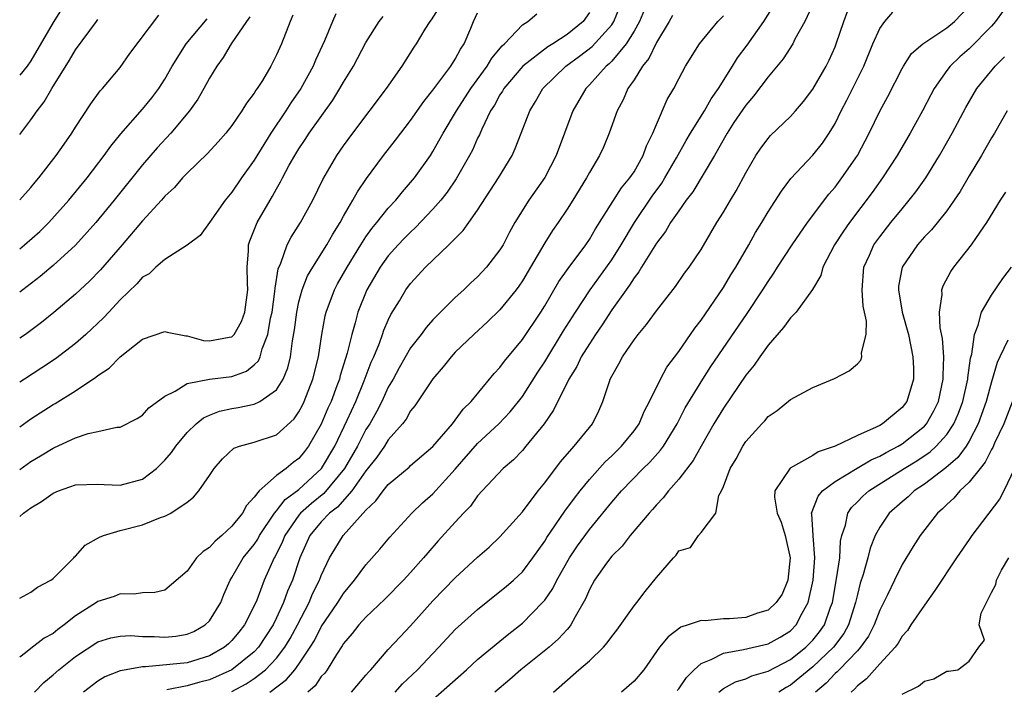
# Model space of a CAD drawing. Units: inches. Extents: x 2580000 to 2583000, y 1503000 to 1506000.
# Drawn here: x 2580000 to 2580088, y 1505309 to 1505369 of the extents above; entities that cross this region are included whole.
import ezdxf

# ---------------------------------------------------------------- set-up
doc = ezdxf.new("R2010")
doc.units = ezdxf.units.IN
doc.header["$MEASUREMENT"] = 0
doc.layers.add('LD25801503_2ft', color=80, linetype='Continuous')

msp = doc.modelspace()

# ---------------------------------------------------------------- linework, layer by layer
at = {"layer": 'LD25801503_2ft'}
for points, elevation in [([(2580072.139, 1505373), (2580070.291, 1505369), (2580069.406, 1505367.406), (2580069.205, 1505367), (2580068.355, 1505365.645), (2580067, 1505364.046), (2580065.695, 1505362.305), (2580065, 1505361.518), (2580063.946, 1505359.946), (2580063.325, 1505359), (2580062.199, 1505357), (2580060.251, 1505353.749), (2580059.673, 1505353), (2580059, 1505352.062), (2580058.271, 1505351), (2580057.806, 1505350.194), (2580057, 1505349.176), (2580055.659, 1505347), (2580055.418, 1505346.582), (2580055, 1505346.074), (2580054.597, 1505345.403), (2580054.287, 1505345), (2580053, 1505343.182), (2580052.152, 1505341.848), (2580051.553, 1505341), (2580051, 1505340.169), (2580050.278, 1505339), (2580049.871, 1505338.129), (2580049.156, 1505337), (2580047.791, 1505334.209), (2580046.942, 1505333), (2580045.327, 1505331), (2580045, 1505330.618), (2580044.21, 1505329.79), (2580043.273, 1505329), (2580041.416, 1505327), (2580041, 1505326.54), (2580040.361, 1505325.639), (2580039.738, 1505325), (2580039, 1505324.203), (2580037.479, 1505322.522), (2580036.534, 1505321.466), (2580036.151, 1505321), (2580035, 1505319.7), (2580034.354, 1505319), (2580032.695, 1505317.304), (2580031, 1505315.695), (2580030.36, 1505315), (2580029.76, 1505314.24), (2580029, 1505313.353), (2580028.87, 1505313.13), (2580028.348, 1505312.348), (2580027.519, 1505311), (2580027.305, 1505310.695), (2580027, 1505310.382), (2580026.441, 1505309.559), (2580025.786, 1505309)], 8446), ([(2580001.338, 1505309), (2580002.159, 1505309.841), (2580003, 1505310.545), (2580003.502, 1505311), (2580005, 1505312.172), (2580007, 1505313.484), (2580008.163, 1505313.837), (2580009, 1505314.013), (2580009.955, 1505314.045), (2580011, 1505313.977), (2580012.039, 1505313.961), (2580013, 1505313.91), (2580013.987, 1505314.013), (2580015, 1505314.188), (2580015.578, 1505314.423), (2580016.607, 1505315), (2580017, 1505315.381), (2580018.015, 1505317), (2580018.288, 1505317.712), (2580018.845, 1505319), (2580019, 1505319.239), (2580020.003, 1505321), (2580021, 1505322.199), (2580021.316, 1505322.684), (2580021.477, 1505323), (2580022.823, 1505325), (2580023, 1505325.212), (2580023.766, 1505326.234), (2580025, 1505327.135), (2580027.024, 1505329), (2580028.201, 1505331), (2580029.322, 1505333.322), (2580030.079, 1505335), (2580030.837, 1505336.837), (2580031.48, 1505338.52), (2580031.701, 1505339), (2580032.205, 1505340.205), (2580032.491, 1505341), (2580032.613, 1505341.387), (2580033, 1505342.271), (2580033.235, 1505342.765), (2580033.995, 1505343.995), (2580034.584, 1505345), (2580035, 1505345.562), (2580036.321, 1505347), (2580038.418, 1505349), (2580039.711, 1505350.288), (2580040.197, 1505351), (2580041, 1505352.129), (2580042.878, 1505355), (2580044.076, 1505357), (2580044.369, 1505357.631), (2580044.909, 1505359), (2580045.659, 1505361), (2580046.174, 1505361.826), (2580046.831, 1505363), (2580048.904, 1505365), (2580050.12, 1505365.88), (2580051.248, 1505366.753), (2580053, 1505368.711), (2580053.196, 1505369), (2580054.005, 1505371)], 8456), ([(2580000, 1505328.911), (2580001, 1505329.621), (2580001.871, 1505330.129), (2580003, 1505330.83), (2580003.126, 1505330.875), (2580005, 1505331.754), (2580006.136, 1505332.136), (2580007, 1505332.306), (2580008.697, 1505332.697), (2580009, 1505332.711), (2580010.522, 1505333.478), (2580011, 1505333.78), (2580011.573, 1505334.426), (2580013, 1505335.482), (2580013.919, 1505335.919), (2580015, 1505336.606), (2580017, 1505336.979), (2580019, 1505337.229), (2580020.293, 1505337.707), (2580021, 1505338.268), (2580021.366, 1505338.634), (2580021.518, 1505339), (2580021.696, 1505339.696), (2580022.215, 1505341), (2580022.464, 1505342.464), (2580022.591, 1505343), (2580022.849, 1505344.848), (2580022.861, 1505345.139), (2580023.137, 1505346.863), (2580023.37, 1505347.37), (2580023.943, 1505349), (2580024.3, 1505349.7), (2580025.152, 1505351), (2580026.239, 1505353), (2580027.142, 1505354.858), (2580028.394, 1505357), (2580029, 1505357.871), (2580029.821, 1505359), (2580032.828, 1505363), (2580034.233, 1505365), (2580035.315, 1505366.685), (2580035.539, 1505367), (2580036.313, 1505368.312), (2580036.744, 1505369), (2580036.862, 1505369.138), (2580037.646, 1505370.354)], 8464), ([(2580003.796, 1505370.203), (2580003, 1505368.918), (2580001, 1505365.49), (2580000.657, 1505365), (2580000, 1505364.188)], 8480), ([(2580055.935, 1505370.066), (2580055.494, 1505369), (2580055, 1505368.137), (2580054.283, 1505367), (2580053, 1505365.449), (2580052.782, 1505365.218), (2580052.512, 1505365), (2580051, 1505363.325), (2580050.67, 1505363), (2580049.507, 1505361), (2580048.785, 1505359), (2580048.02, 1505357), (2580047, 1505355.052), (2580045.592, 1505353), (2580044.338, 1505351), (2580043.853, 1505350.147), (2580043.269, 1505349), (2580043, 1505348.553), (2580041.799, 1505347), (2580041, 1505346.151), (2580040.39, 1505345.61), (2580039.756, 1505345), (2580039, 1505344.304), (2580037, 1505342.296), (2580036.383, 1505341.617), (2580035.944, 1505341), (2580035, 1505339.791), (2580033.979, 1505338.021), (2580033.424, 1505337), (2580033, 1505336.263), (2580032.416, 1505335), (2580031.935, 1505334.065), (2580031.335, 1505333), (2580031, 1505332.476), (2580030.244, 1505331), (2580029.089, 1505329), (2580027.227, 1505326.773), (2580026.124, 1505325.877), (2580025.147, 1505325), (2580025, 1505324.823), (2580023.73, 1505323), (2580023.528, 1505322.472), (2580022.866, 1505321.134), (2580022.778, 1505321), (2580021.886, 1505319), (2580021.229, 1505317.228), (2580021, 1505316.702), (2580020.127, 1505315), (2580019.632, 1505314.368), (2580019, 1505313.602), (2580018.694, 1505313.306), (2580018.326, 1505313), (2580017, 1505312.231), (2580015, 1505311.627), (2580013.456, 1505311.456), (2580011.258, 1505311.259), (2580011, 1505311.262), (2580009.523, 1505311), (2580009, 1505310.89), (2580007.629, 1505310.371), (2580007, 1505309.982), (2580005.723, 1505309)], 8454), ([(2580022.38, 1505309), (2580023.893, 1505310.107), (2580024.633, 1505311), (2580025, 1505311.495), (2580026.02, 1505313), (2580026.385, 1505313.615), (2580027, 1505314.838), (2580028.486, 1505317), (2580028.676, 1505317.324), (2580029, 1505317.823), (2580029.988, 1505319), (2580031, 1505320.381), (2580032.228, 1505321.772), (2580033.138, 1505322.862), (2580035.093, 1505325), (2580036.073, 1505325.927), (2580037, 1505326.733), (2580039, 1505328.93), (2580041, 1505331.244), (2580042.884, 1505333), (2580043.921, 1505334.079), (2580045, 1505335.454), (2580046.381, 1505337.619), (2580047, 1505338.553), (2580048.69, 1505341.31), (2580049.756, 1505343), (2580051.082, 1505345), (2580053, 1505347.674), (2580053.848, 1505349), (2580055.03, 1505351), (2580056.637, 1505353.363), (2580057.48, 1505354.52), (2580057.769, 1505355), (2580058.797, 1505356.797), (2580059.659, 1505358.341), (2580060.051, 1505359), (2580061.308, 1505361), (2580061.916, 1505362.084), (2580062.565, 1505363), (2580063.811, 1505365), (2580064.258, 1505365.742), (2580065.12, 1505366.88), (2580066.613, 1505369), (2580067.542, 1505370.458)], 8448), ([(2580037, 1505308.345), (2580040.012, 1505311), (2580041, 1505311.898), (2580043, 1505313.543), (2580043.785, 1505314.215), (2580045, 1505315.176), (2580046.808, 1505317), (2580047, 1505317.225), (2580047.732, 1505318.268), (2580048.085, 1505319), (2580049.222, 1505321), (2580049.932, 1505322.068), (2580051, 1505323.532), (2580053, 1505325.977), (2580053.884, 1505327), (2580055.821, 1505329), (2580056.422, 1505329.578), (2580057.372, 1505330.628), (2580057.632, 1505331), (2580058.86, 1505333), (2580059.585, 1505334.415), (2580061.171, 1505337), (2580061.888, 1505338.112), (2580065.117, 1505342.883), (2580066.534, 1505345), (2580067, 1505345.731), (2580067.53, 1505346.47), (2580067.855, 1505347), (2580069.15, 1505349), (2580070.542, 1505351), (2580072.449, 1505353.551), (2580073, 1505354.175), (2580073.616, 1505355), (2580075.008, 1505357), (2580076.06, 1505359), (2580077, 1505360.966), (2580077.72, 1505362.28), (2580079, 1505364.78), (2580079.124, 1505365), (2580079.854, 1505366.146), (2580080.843, 1505367), (2580083, 1505368.429), (2580083.689, 1505369), (2580085, 1505370.362)], 8440), ([(2580051, 1505369.787), (2580050.443, 1505369), (2580049, 1505367.833), (2580047.718, 1505367), (2580047.271, 1505366.729), (2580045.041, 1505365), (2580043.351, 1505363), (2580043.229, 1505362.771), (2580043, 1505362.431), (2580042.494, 1505361.506), (2580042.159, 1505361), (2580041.368, 1505359.368), (2580041.152, 1505358.848), (2580041, 1505358.551), (2580040.53, 1505357.47), (2580040.278, 1505357), (2580039.084, 1505354.916), (2580038.27, 1505353.731), (2580037.702, 1505353), (2580037, 1505352.192), (2580035.446, 1505350.554), (2580035, 1505350.159), (2580034.426, 1505349.574), (2580033.876, 1505349), (2580033, 1505348.023), (2580032.266, 1505347), (2580031.079, 1505345), (2580030.276, 1505343), (2580030.039, 1505342.039), (2580029.73, 1505341), (2580029.33, 1505339.33), (2580028.689, 1505337.311), (2580028.617, 1505337), (2580028.407, 1505336.406), (2580027.872, 1505335), (2580027.598, 1505334.403), (2580027, 1505332.955), (2580025.855, 1505331), (2580025.483, 1505330.517), (2580025, 1505329.904), (2580024.475, 1505329.525), (2580023.843, 1505329), (2580023, 1505328.374), (2580021.439, 1505327), (2580021, 1505326.424), (2580020.302, 1505325.698), (2580019.953, 1505325), (2580019, 1505323.832), (2580018.099, 1505323), (2580017.495, 1505322.505), (2580017, 1505321.946), (2580016.419, 1505321.581), (2580015.841, 1505321), (2580015, 1505319.807), (2580013, 1505318.118), (2580012.095, 1505317.905), (2580011, 1505317.889), (2580010.256, 1505317.744), (2580009, 1505317.799), (2580008.456, 1505317.544), (2580007, 1505317.09), (2580006.877, 1505317), (2580005, 1505315.826), (2580003.97, 1505315), (2580003.41, 1505314.591), (2580003, 1505314.247), (2580002.192, 1505313.808), (2580001, 1505312.904), (2580000.508, 1505312.509), (2580000, 1505312.124)], 8458), ([(2580000, 1505324.71), (2580000.335, 1505325), (2580001, 1505325.493), (2580001.962, 1505326.038), (2580003, 1505326.802), (2580003.48, 1505327), (2580005, 1505327.527), (2580007, 1505327.608), (2580007.567, 1505327.567), (2580009, 1505327.502), (2580011, 1505328.039), (2580012.247, 1505329), (2580013, 1505329.733), (2580013.582, 1505330.418), (2580013.987, 1505331), (2580015, 1505332.215), (2580015.8, 1505333), (2580016.453, 1505333.548), (2580017, 1505333.785), (2580017.876, 1505334.124), (2580019, 1505334.37), (2580019.547, 1505334.453), (2580021, 1505334.759), (2580021.504, 1505335), (2580023, 1505336.048), (2580023.589, 1505337), (2580023.998, 1505338.002), (2580024.23, 1505339), (2580024.413, 1505340.413), (2580024.599, 1505341.402), (2580024.807, 1505343), (2580025, 1505343.906), (2580025.297, 1505345), (2580025.775, 1505346.225), (2580026.24, 1505347), (2580027.511, 1505349), (2580028.037, 1505349.963), (2580028.68, 1505351), (2580029, 1505351.589), (2580029.833, 1505353), (2580030.242, 1505353.758), (2580031.055, 1505354.945), (2580032.562, 1505357), (2580033.636, 1505358.364), (2580035, 1505360.137), (2580036.171, 1505361.829), (2580037, 1505362.842), (2580038.613, 1505365), (2580039, 1505365.615), (2580039.473, 1505366.527), (2580039.804, 1505367), (2580040.402, 1505368.402), (2580040.639, 1505369), (2580041, 1505369.785)], 8462), ([(2580028.312, 1505369.689), (2580027.992, 1505369), (2580027.279, 1505367.279), (2580026.479, 1505365.522), (2580026.266, 1505365), (2580025.177, 1505363), (2580024.284, 1505361.716), (2580023.835, 1505361), (2580022.481, 1505359), (2580021, 1505356.589), (2580019.861, 1505355), (2580019, 1505353.712), (2580018.393, 1505353), (2580017, 1505351.02), (2580016.153, 1505349.847), (2580015, 1505348.973), (2580013, 1505347.712), (2580012.194, 1505347), (2580011.591, 1505346.409), (2580011, 1505346.116), (2580010.491, 1505345.509), (2580009, 1505344.08), (2580007.982, 1505343), (2580007.516, 1505342.484), (2580005.916, 1505341), (2580005, 1505340.193), (2580003.192, 1505338.808), (2580001.992, 1505338.008), (2580000.422, 1505337), (2580000, 1505336.713)], 8468), ([(2580000, 1505317.408), (2580001, 1505317.944), (2580001.609, 1505318.391), (2580002.789, 1505319), (2580003, 1505319.162), (2580004.842, 1505321), (2580004.912, 1505321.088), (2580005, 1505321.161), (2580005.869, 1505322.132), (2580007.143, 1505322.857), (2580007.5, 1505323), (2580009, 1505323.459), (2580011, 1505323.97), (2580012.614, 1505324.614), (2580013, 1505324.723), (2580013.542, 1505325), (2580015, 1505325.993), (2580015.56, 1505326.44), (2580016.043, 1505327), (2580017, 1505328.372), (2580017.4, 1505329), (2580018.146, 1505329.854), (2580019.18, 1505330.82), (2580019.685, 1505331), (2580021, 1505331.365), (2580023, 1505332.022), (2580024.558, 1505333.443), (2580025, 1505334.068), (2580025.324, 1505334.675), (2580025.479, 1505335), (2580026.252, 1505337), (2580026.742, 1505339), (2580027.049, 1505341), (2580027.344, 1505342.655), (2580027.428, 1505343), (2580028.174, 1505345), (2580028.464, 1505345.536), (2580029, 1505346.44), (2580029.31, 1505347), (2580030.534, 1505349), (2580031, 1505349.731), (2580031.526, 1505350.474), (2580031.979, 1505351), (2580033, 1505352.284), (2580033.667, 1505353), (2580034.257, 1505353.743), (2580035, 1505354.584), (2580035.341, 1505355), (2580036.764, 1505357), (2580037, 1505357.355), (2580037.927, 1505359), (2580039.104, 1505361), (2580040.388, 1505363), (2580041.849, 1505365), (2580042.273, 1505365.727), (2580043.186, 1505366.814), (2580043.399, 1505367), (2580045, 1505368.698), (2580045.478, 1505369), (2580046.311, 1505369.689)], 8460), ([(2580024.451, 1505369.549), (2580024.207, 1505369), (2580023.435, 1505367), (2580023, 1505366.003), (2580022.482, 1505365), (2580021.725, 1505363.725), (2580021.273, 1505363), (2580021.154, 1505362.846), (2580021, 1505362.581), (2580020.319, 1505361.681), (2580019.898, 1505361), (2580019, 1505359.697), (2580018.456, 1505359), (2580017.78, 1505358.22), (2580016.828, 1505357.172), (2580015, 1505355.435), (2580014.585, 1505355), (2580013.846, 1505354.154), (2580013, 1505353.366), (2580012.688, 1505353), (2580011, 1505351.145), (2580009.181, 1505349), (2580007.233, 1505346.767), (2580006.242, 1505345.758), (2580005, 1505344.592), (2580003.051, 1505342.949), (2580001.941, 1505342.06), (2580000.506, 1505341), (2580000, 1505340.659)], 8470), ([(2580000, 1505353.044), (2580001, 1505354.148), (2580001.379, 1505354.621), (2580001.717, 1505355), (2580003.277, 1505357), (2580003.968, 1505358.032), (2580004.662, 1505359), (2580005, 1505359.549), (2580006.359, 1505361.641), (2580007.2, 1505362.799), (2580007.399, 1505363), (2580009, 1505364.891), (2580009.873, 1505366.127), (2580012.452, 1505369.548)], 8476), ([(2580000, 1505332.731), (2580001, 1505333.441), (2580003, 1505334.716), (2580003.186, 1505334.814), (2580005, 1505335.948), (2580006.831, 1505337.169), (2580007, 1505337.319), (2580008.019, 1505337.981), (2580009, 1505338.993), (2580011, 1505340.577), (2580013, 1505341.267), (2580013.207, 1505341.207), (2580014.87, 1505340.87), (2580015, 1505340.877), (2580016.463, 1505340.463), (2580017, 1505340.411), (2580018.742, 1505340.741), (2580019, 1505340.776), (2580019.205, 1505341), (2580019.859, 1505342.141), (2580020.159, 1505343), (2580020.437, 1505345), (2580020.391, 1505345.61), (2580020.361, 1505347), (2580020.486, 1505348.486), (2580020.494, 1505349), (2580020.616, 1505349.384), (2580021.267, 1505351), (2580022.419, 1505353), (2580022.644, 1505353.357), (2580023, 1505354.021), (2580023.364, 1505354.636), (2580023.534, 1505355), (2580024.137, 1505356.137), (2580024.618, 1505357), (2580025, 1505357.615), (2580025.564, 1505358.437), (2580025.926, 1505359), (2580028.029, 1505361.971), (2580028.673, 1505363), (2580029, 1505363.57), (2580029.895, 1505365), (2580031, 1505367.107), (2580032.17, 1505369), (2580032.544, 1505369.456)], 8466), ([(2580020.601, 1505369.399), (2580020.291, 1505369), (2580018.93, 1505367), (2580018.221, 1505365.779), (2580017.644, 1505365), (2580017, 1505363.935), (2580016.497, 1505363), (2580015.948, 1505362.051), (2580015.206, 1505361), (2580013.525, 1505359), (2580012.309, 1505357.692), (2580011, 1505356.17), (2580008.471, 1505353), (2580006.827, 1505351), (2580005, 1505348.97), (2580003, 1505347.155), (2580001.819, 1505346.181), (2580000.276, 1505345), (2580000, 1505344.78)], 8472), ([(2580000, 1505348.669), (2580000.429, 1505349), (2580001.801, 1505350.199), (2580002.605, 1505351), (2580004.398, 1505353), (2580006.035, 1505355), (2580007.566, 1505357), (2580008.153, 1505357.847), (2580009.049, 1505358.951), (2580011, 1505361.139), (2580011.832, 1505362.169), (2580012.461, 1505363), (2580013, 1505363.847), (2580013.647, 1505365), (2580014.903, 1505367), (2580016.771, 1505369.229)], 8474), ([(2580000, 1505358.897), (2580001, 1505360.197), (2580001.557, 1505361), (2580002.194, 1505361.806), (2580002.875, 1505363), (2580004.465, 1505365.535), (2580005, 1505366.468), (2580006.872, 1505369), (2580007, 1505369.165)], 8478), ([(2580058.455, 1505369.545), (2580058.14, 1505369), (2580057, 1505367.122), (2580056.314, 1505365.686), (2580055.752, 1505365), (2580055, 1505363.788), (2580054.449, 1505363), (2580054.018, 1505361.982), (2580053.479, 1505361), (2580052.782, 1505359), (2580052.252, 1505357.748), (2580051.914, 1505357), (2580051, 1505355.493), (2580050.736, 1505355), (2580049.513, 1505353), (2580049, 1505352.198), (2580048.199, 1505351), (2580047.705, 1505350.295), (2580047, 1505349.18), (2580045.731, 1505347), (2580045, 1505345.784), (2580044.684, 1505345.316), (2580044.446, 1505345), (2580043, 1505343.206), (2580041.888, 1505342.112), (2580040.665, 1505341), (2580039, 1505339.395), (2580038.625, 1505339), (2580037.917, 1505338.082), (2580037, 1505337.025), (2580035.389, 1505334.612), (2580035, 1505334.152), (2580034.587, 1505333.412), (2580034.264, 1505333), (2580033, 1505331.564), (2580032.649, 1505331), (2580031.987, 1505330.013), (2580031, 1505328.777), (2580029.736, 1505327), (2580028.452, 1505325.549), (2580027.738, 1505325), (2580027, 1505324.217), (2580025.986, 1505323), (2580025.08, 1505321), (2580024.411, 1505319), (2580023.982, 1505318.018), (2580023.617, 1505317), (2580023, 1505315.651), (2580022.684, 1505315), (2580021.376, 1505313), (2580021, 1505312.608), (2580019, 1505310.997), (2580017, 1505310.099), (2580016.116, 1505309.884), (2580015, 1505309.541), (2580013.182, 1505309.182)], 8452), ([(2580019, 1505309.052), (2580020.264, 1505309.736), (2580021, 1505310.222), (2580022.006, 1505311), (2580023, 1505312.042), (2580023.745, 1505313), (2580024.21, 1505313.79), (2580024.861, 1505315), (2580025.902, 1505317), (2580026.227, 1505317.773), (2580026.849, 1505319), (2580027, 1505319.418), (2580027.75, 1505321), (2580028.207, 1505321.793), (2580028.955, 1505323), (2580031, 1505325.28), (2580031.897, 1505326.102), (2580032.533, 1505327), (2580033, 1505327.571), (2580034.867, 1505329.133), (2580035, 1505329.266), (2580037, 1505330.954), (2580038.745, 1505333), (2580039, 1505333.321), (2580039.704, 1505334.296), (2580040.43, 1505335), (2580042.489, 1505337.511), (2580043, 1505338.05), (2580043.393, 1505338.607), (2580045, 1505340.535), (2580046.648, 1505343), (2580047, 1505343.562), (2580048.274, 1505345.726), (2580049.093, 1505346.906), (2580050.673, 1505349), (2580051, 1505349.476), (2580051.561, 1505350.439), (2580053.886, 1505354.114), (2580054.636, 1505355), (2580055, 1505355.556), (2580055.82, 1505357), (2580056.125, 1505357.875), (2580056.697, 1505359), (2580057, 1505359.77), (2580057.975, 1505362.025), (2580058.549, 1505363), (2580059, 1505363.878), (2580059.607, 1505365), (2580060.848, 1505367), (2580062.516, 1505369), (2580063, 1505369.492)], 8450), ([(2580029.709, 1505309), (2580031, 1505310.516), (2580031.214, 1505310.786), (2580031.43, 1505311), (2580033, 1505312.799), (2580034.051, 1505313.949), (2580035, 1505314.925), (2580037, 1505317.146), (2580039, 1505319.207), (2580041, 1505321.053), (2580042.026, 1505321.974), (2580043, 1505322.886), (2580045, 1505325.115), (2580046.429, 1505327), (2580047, 1505327.706), (2580048.406, 1505329.594), (2580049.648, 1505331), (2580051.279, 1505333), (2580051.839, 1505334.161), (2580052.219, 1505335), (2580052.796, 1505336.796), (2580052.874, 1505337), (2580053, 1505337.255), (2580053.626, 1505338.374), (2580053.954, 1505339), (2580055, 1505340.521), (2580055.361, 1505341), (2580056.111, 1505341.888), (2580057, 1505343.111), (2580058.716, 1505345.284), (2580059.531, 1505346.469), (2580059.925, 1505347), (2580061, 1505348.603), (2580062.417, 1505351), (2580063, 1505351.926), (2580063.624, 1505353), (2580064.144, 1505353.856), (2580065, 1505355.452), (2580065.907, 1505357), (2580066.337, 1505357.663), (2580067, 1505358.536), (2580067.218, 1505358.782), (2580069, 1505360.493), (2580069.455, 1505361), (2580070.161, 1505361.839), (2580071, 1505362.927), (2580072.195, 1505365), (2580072.456, 1505365.544), (2580073, 1505366.742), (2580073.103, 1505367), (2580073.775, 1505369), (2580074.117, 1505369.883)], 8444), ([(2580033.607, 1505309), (2580034.267, 1505309.734), (2580035.609, 1505311), (2580037, 1505312.461), (2580037.535, 1505313), (2580039, 1505314.589), (2580041, 1505316.395), (2580043, 1505317.982), (2580043.555, 1505318.445), (2580044.201, 1505319), (2580045, 1505319.756), (2580045.938, 1505321), (2580047, 1505322.486), (2580047.188, 1505322.812), (2580048.816, 1505325.184), (2580049.656, 1505326.344), (2580050.171, 1505327), (2580051, 1505328.012), (2580052.41, 1505329.59), (2580053, 1505330.13), (2580053.89, 1505331), (2580055, 1505332.377), (2580055.451, 1505333), (2580055.906, 1505334.094), (2580056.388, 1505335), (2580057.362, 1505337), (2580057.945, 1505338.055), (2580059, 1505339.46), (2580060.447, 1505341.553), (2580061, 1505342.262), (2580063, 1505345.202), (2580063.675, 1505346.325), (2580064.11, 1505347), (2580065.271, 1505349), (2580065.888, 1505350.112), (2580066.44, 1505351), (2580067, 1505351.954), (2580068.192, 1505353.808), (2580069.041, 1505354.959), (2580071, 1505357.046), (2580071.879, 1505358.121), (2580072.479, 1505359), (2580073, 1505359.879), (2580073.54, 1505361), (2580074.043, 1505361.957), (2580075.576, 1505365), (2580076.386, 1505367), (2580077, 1505368.383), (2580077.446, 1505369), (2580078.184, 1505369.816)], 8442), ([(2580088.059, 1505369.941), (2580087.365, 1505369), (2580087, 1505368.579), (2580085, 1505366.54), (2580084.176, 1505365.824), (2580083.294, 1505365), (2580083, 1505364.614), (2580081.863, 1505363), (2580081.557, 1505362.443), (2580080.815, 1505361), (2580079.715, 1505359), (2580078.549, 1505357), (2580077.249, 1505355), (2580076.318, 1505353.682), (2580074.295, 1505351), (2580073.762, 1505350.238), (2580072.941, 1505349), (2580071.91, 1505347), (2580071.734, 1505346.266), (2580070.982, 1505345.018), (2580069.507, 1505343), (2580069, 1505342.494), (2580068.394, 1505341.606), (2580067, 1505340.035), (2580066.269, 1505339), (2580065.76, 1505338.24), (2580065, 1505337.338), (2580063, 1505334.405), (2580062.145, 1505333), (2580061, 1505331.013), (2580060.279, 1505329.721), (2580059, 1505328.041), (2580058.08, 1505327), (2580057.612, 1505326.388), (2580057, 1505325.744), (2580056.662, 1505325.338), (2580056.346, 1505325), (2580054.658, 1505323), (2580053.942, 1505322.058), (2580053, 1505321.151), (2580052.539, 1505320.539), (2580051.447, 1505319), (2580051, 1505318.185), (2580050.661, 1505317.339), (2580049.725, 1505315.725), (2580049.349, 1505315), (2580049.2, 1505314.801), (2580049, 1505314.598), (2580048.249, 1505313.75), (2580047.398, 1505313), (2580044.875, 1505311), (2580043.886, 1505310.115), (2580042.529, 1505309)], 8438), ([(2580047.782, 1505309), (2580050.045, 1505311), (2580051, 1505311.8), (2580052.256, 1505313), (2580052.598, 1505313.402), (2580053, 1505313.959), (2580053.462, 1505314.538), (2580055, 1505316.698), (2580055.253, 1505317), (2580056, 1505317.999), (2580057, 1505319.245), (2580058.52, 1505321), (2580058.758, 1505321.242), (2580059, 1505321.619), (2580060.059, 1505321.941), (2580060.772, 1505323), (2580061, 1505323.27), (2580062.317, 1505325), (2580062.582, 1505326.582), (2580062.825, 1505327), (2580063, 1505327.387), (2580063.616, 1505329), (2580064.134, 1505329.866), (2580064.737, 1505331), (2580065, 1505331.405), (2580066.454, 1505333), (2580066.723, 1505333.277), (2580067, 1505333.638), (2580067.82, 1505334.18), (2580069, 1505335.172), (2580069.394, 1505335.394), (2580071, 1505336.233), (2580072.961, 1505337.039), (2580074.274, 1505337.726), (2580075, 1505338.354), (2580075.305, 1505338.695), (2580075.4, 1505339), (2580075.363, 1505339.363), (2580075.775, 1505341), (2580075.804, 1505342.196), (2580075.516, 1505343.516), (2580075.414, 1505345), (2580075.578, 1505347), (2580076.077, 1505348.077), (2580076.475, 1505349), (2580077, 1505349.732), (2580077.997, 1505351), (2580079, 1505352.248), (2580079.642, 1505353), (2580080.235, 1505353.765), (2580081.127, 1505355), (2580082.353, 1505357), (2580082.589, 1505357.411), (2580083.47, 1505359), (2580084.698, 1505361.302), (2580085.704, 1505363), (2580087.316, 1505365), (2580088.169, 1505365.831)], 8436), ([(2580088.417, 1505361), (2580087.257, 1505359), (2580087, 1505358.584), (2580086.095, 1505357), (2580085, 1505355.175), (2580084.203, 1505353.797), (2580083.675, 1505353), (2580083, 1505352.056), (2580081.637, 1505350.363), (2580081, 1505349.721), (2580080.365, 1505349), (2580078.995, 1505347), (2580078.691, 1505345.309), (2580078.665, 1505345), (2580078.999, 1505342.999), (2580079.558, 1505341), (2580079.974, 1505339), (2580080.023, 1505337.977), (2580080.032, 1505337), (2580079.427, 1505335), (2580079, 1505334.447), (2580077.257, 1505333), (2580077, 1505332.853), (2580076.689, 1505332.689), (2580075, 1505331.959), (2580073, 1505330.991), (2580071.499, 1505330.501), (2580071, 1505330.176), (2580068.974, 1505329.026), (2580067.615, 1505327), (2580067.561, 1505326.439), (2580067.814, 1505325), (2580068.186, 1505324.187), (2580068.52, 1505323), (2580068.975, 1505321), (2580068.755, 1505319), (2580068.252, 1505317.748), (2580067.713, 1505317), (2580067, 1505316.325), (2580066.042, 1505316.042), (2580065, 1505315.663), (2580063.536, 1505315.536), (2580063, 1505315.536), (2580061.361, 1505315.361), (2580061, 1505315.406), (2580059.839, 1505315), (2580059.196, 1505314.804), (2580058.062, 1505313.938), (2580057.272, 1505313), (2580055.864, 1505311), (2580055, 1505309.986), (2580053.891, 1505309)], 8434), ([(2580058.868, 1505309.132), (2580059, 1505309.292), (2580059.688, 1505310.312), (2580060.392, 1505311), (2580061, 1505311.555), (2580061.911, 1505311.911), (2580063, 1505312.488), (2580064.81, 1505312.81), (2580067, 1505313.319), (2580068.08, 1505313.92), (2580069, 1505314.475), (2580069.518, 1505315), (2580070.05, 1505316.05), (2580070.586, 1505317), (2580071.035, 1505319), (2580071.199, 1505321), (2580071.037, 1505322.963), (2580071.046, 1505323.046), (2580070.923, 1505324.923), (2580070.9, 1505325), (2580071.471, 1505326.529), (2580071.865, 1505327), (2580073, 1505327.843), (2580074.968, 1505329.032), (2580076.227, 1505329.773), (2580077, 1505330.102), (2580077.564, 1505330.436), (2580078.65, 1505331), (2580079, 1505331.214), (2580081, 1505332.791), (2580081.19, 1505333), (2580081.849, 1505334.151), (2580082.248, 1505335), (2580082.685, 1505337), (2580082.673, 1505337.327), (2580082.729, 1505339), (2580082.621, 1505340.621), (2580082.42, 1505341.58), (2580082.351, 1505343), (2580082.575, 1505344.575), (2580082.547, 1505345), (2580082.668, 1505345.332), (2580083.369, 1505346.631), (2580083.633, 1505347), (2580085.22, 1505349), (2580085.658, 1505349.657), (2580086.599, 1505351), (2580087.797, 1505353), (2580088.274, 1505353.726)], 8432), ([(2580062.601, 1505309), (2580063, 1505309.315), (2580064.083, 1505309.917), (2580065, 1505310.188), (2580065.559, 1505310.442), (2580067, 1505310.854), (2580069, 1505311.916), (2580070.371, 1505313), (2580071, 1505313.638), (2580071.612, 1505314.388), (2580072.042, 1505315), (2580072.6, 1505316.6), (2580072.753, 1505317), (2580073.138, 1505319.138), (2580073.412, 1505321), (2580073.494, 1505322.507), (2580073.608, 1505323), (2580073.924, 1505323.924), (2580074.127, 1505325), (2580074.481, 1505325.519), (2580075, 1505326.016), (2580075.477, 1505326.523), (2580076.018, 1505327), (2580079.18, 1505329), (2580080.313, 1505329.687), (2580081.509, 1505330.491), (2580082.055, 1505331), (2580083, 1505332.053), (2580083.632, 1505333), (2580084.045, 1505333.955), (2580084.423, 1505335), (2580084.872, 1505337), (2580084.876, 1505337.124), (2580085.125, 1505338.875), (2580085.229, 1505339.229), (2580085.48, 1505341), (2580085.823, 1505341.823), (2580086.12, 1505343), (2580087, 1505344.496), (2580088.004, 1505345.996), (2580088.802, 1505347)], 8430), ([(2580088.471, 1505340.471), (2580087.756, 1505339), (2580087.522, 1505338.478), (2580087, 1505336.744), (2580086.517, 1505335), (2580085.807, 1505333), (2580085, 1505331.446), (2580084.726, 1505331), (2580084.003, 1505329.997), (2580082.928, 1505329.072), (2580081, 1505327.604), (2580080.089, 1505327), (2580079.532, 1505326.468), (2580079, 1505326.024), (2580077.853, 1505325), (2580077, 1505323.745), (2580076.6, 1505323), (2580076.142, 1505321.857), (2580075.938, 1505321), (2580075.525, 1505319.525), (2580075.259, 1505318.741), (2580075, 1505317.731), (2580074.841, 1505317), (2580074.204, 1505315), (2580073.776, 1505314.224), (2580072.854, 1505313), (2580071, 1505311.253), (2580069, 1505309.607), (2580068.606, 1505309.394), (2580067.964, 1505309)], 8428), ([(2580089, 1505335.333), (2580088.093, 1505333), (2580087.281, 1505331.281), (2580087.116, 1505330.884), (2580087, 1505330.699), (2580086.447, 1505329.553), (2580085.977, 1505329), (2580085, 1505327.77), (2580084.176, 1505327), (2580083.64, 1505326.36), (2580083, 1505325.773), (2580082.618, 1505325.382), (2580082.173, 1505325), (2580080.608, 1505323), (2580079.98, 1505322.02), (2580079, 1505320.416), (2580078.311, 1505319), (2580077.699, 1505317.698), (2580077, 1505316.331), (2580076.496, 1505315), (2580075.997, 1505314.003), (2580075.279, 1505313), (2580075, 1505312.695), (2580073.35, 1505311), (2580073.186, 1505310.814), (2580073, 1505310.663), (2580072.201, 1505309.799), (2580071.232, 1505309)], 8426), ([(2580090.023, 1505331), (2580088.109, 1505327), (2580087.731, 1505326.269), (2580085.245, 1505323), (2580085, 1505322.655), (2580083.859, 1505321), (2580081.923, 1505318.077), (2580081, 1505316.773), (2580079.789, 1505315), (2580079.483, 1505314.517), (2580079, 1505313.985), (2580078.641, 1505313.359), (2580078.367, 1505313), (2580077, 1505311.51), (2580075.823, 1505310.177), (2580075, 1505309.546), (2580074.745, 1505309.255), (2580074.429, 1505309)], 8424), ([(2580079, 1505308.803), (2580080.473, 1505309.527), (2580081, 1505309.986), (2580081.833, 1505310.167), (2580083, 1505310.862), (2580083.146, 1505310.854), (2580083.991, 1505311), (2580085, 1505311.774), (2580085.883, 1505313), (2580086.374, 1505313.626), (2580085.909, 1505315), (2580086.067, 1505316.067), (2580087, 1505317.906), (2580087.389, 1505318.612), (2580087.437, 1505319), (2580087.91, 1505319.91), (2580088.545, 1505321)], 8422)]:
    msp.add_lwpolyline(points, dxfattribs=dict(at, elevation=elevation))

doc.saveas('drawing.dxf')
